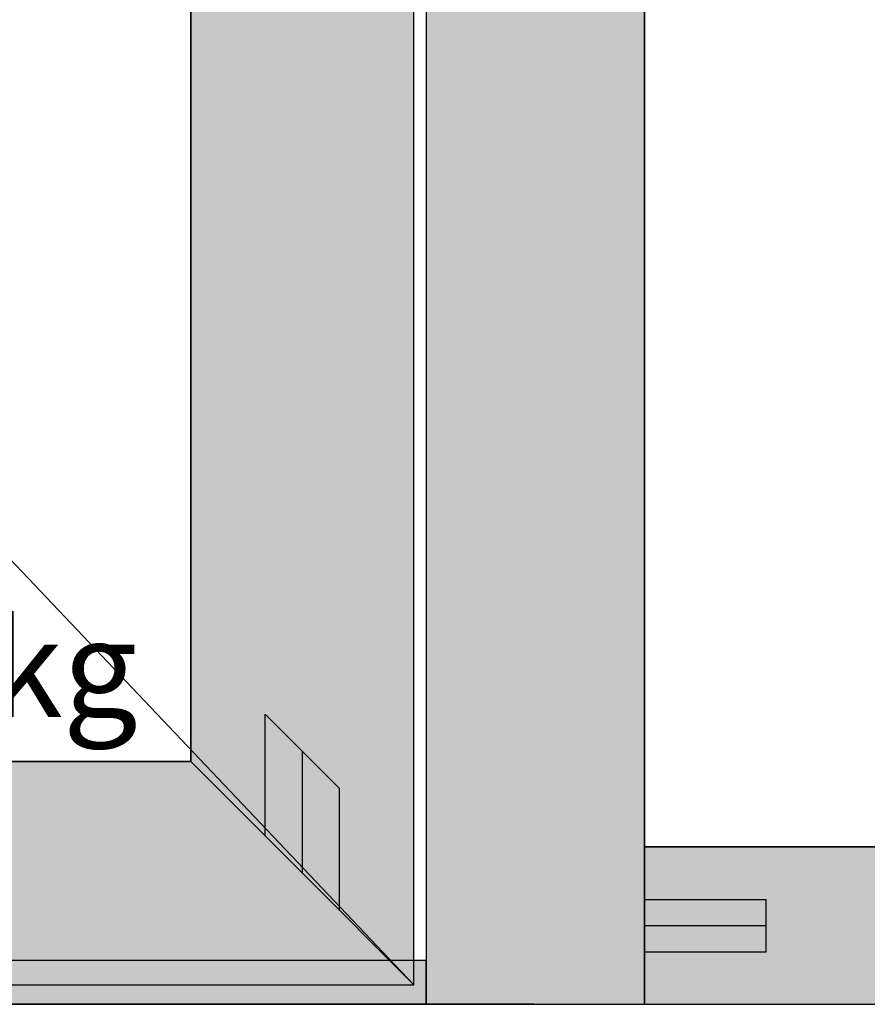
# Model space of a CAD drawing. Units: millimetres. Extents: x 0 to 4155, y -3234 to -50.
# Drawn here: x 1788 to 2136, y -2620 to -2216 of the extents above; entities that cross this region are included whole.
import ezdxf
from ezdxf.enums import TextEntityAlignment as Align

# ---------------------------------------------------------------- set-up
doc = ezdxf.new("R2010")
doc.units = ezdxf.units.MM
doc.header["$PDMODE"] = 3
doc.header["$PDSIZE"] = -0.5
for name, color, linetype in [('ConDim', 3, 'Continuous'), ('ConGlass', 4, 'Continuous'), ('ConGlassText', 3, 'Continuous'), ('ConProfileOther', 7, 'Continuous')]:
    doc.layers.add(name, color=color, linetype=linetype)
doc.layers.add('ConProfile', color=7, linetype='Continuous', lineweight=30, true_color=0x000000)
doc.layers.add('ConWingHardwareOpenOutside', color=5, linetype='Continuous', lineweight=30)
doc.styles.get("Standard").update_dxf_attribs({"font": 'complex.shx', "height": 60})
doc.dimstyles.new('Construction', dxfattribs={"dimtxt": 70, "dimasz": 100, "dimexe": 1.25, "dimexo": 0.625, "dimtad": 1, "dimdec": 0, "dimtxsty": 'Standard', "dimcen": 2.5, "dimclrd": 256, "dimclre": 256, "dimadec": 0, "dimazin": 2, "dimtfac": 1, "dimtdec": 4, "dimtofl": 0, "dimtmove": 0, "dimatfit": 3, "dimfxl": 1, "dimtolj": 1, "dimtzin": 0, "dimarcsym": 0})

# ---------------------------------------------------------------- blocks, each defined once
blk = doc.blocks.new('*D238')
at = {"layer": 'ConDim', "lineweight": -2}
for p, q in [((1510.62, -1550), (1651.24, -1550)), ((1649.99, -2500), (1649.99, -1650)), ((2499.38, -2600), (1648.74, -2600))]:
    blk.add_line(p, q, dxfattribs=at)
at = {"layer": 'ConDim'}
for points in [[(1666.66, -1650), (1633.33, -1650), (1649.99, -1550)], [(1633.33, -2500), (1666.66, -2500), (1649.99, -2600)]]:
    blk.add_solid(points, dxfattribs=at)
at = {"layer": 'Defpoints', "color": 0}
for p in [(1509.99, -1550), (1649.99, -1550), (2500, -2600)]:
    blk.add_point(p, dxfattribs=at)
at = {"layer": 'ConDim', "color": 0, "insert": (1619.37, -2075), "char_height": 60, "attachment_point": 5, "rotation": 90}
blk.add_mtext('\\A1;1050', dxfattribs=at)
blk = doc.blocks.new('*D243')
at = {"layer": 'ConDim', "lineweight": -2}
for p, q in [((500.62, -500), (3751.25, -500)), ((3750, -2500), (3750, -600)), ((500.62, -2600), (3751.25, -2600))]:
    blk.add_line(p, q, dxfattribs=at)
at = {"layer": 'ConDim'}
for points in [[(3766.67, -600), (3733.33, -600), (3750, -500)], [(3733.33, -2500), (3766.67, -2500), (3750, -2600)]]:
    blk.add_solid(points, dxfattribs=at)
at = {"layer": 'Defpoints', "color": 0}
for p in [(500, -500), (3750, -500), (500, -2600)]:
    blk.add_point(p, dxfattribs=at)
at = {"layer": 'ConDim', "color": 0, "insert": (3719.38, -1550), "char_height": 60, "attachment_point": 5, "rotation": 90}
blk.add_mtext('\\A1;2100', dxfattribs=at)
blk = doc.blocks.new('*D134')
at = {"layer": 'ConDim', "lineweight": -2}
for p, q in [((1010.62, -1570), (1151.24, -1570)), ((1149.99, -2520), (1149.99, -1670)), ((1999.38, -2620), (1148.74, -2620))]:
    blk.add_line(p, q, dxfattribs=at)
at = {"layer": 'ConDim'}
for points in [[(1166.66, -1670), (1133.33, -1670), (1149.99, -1570)], [(1133.33, -2520), (1166.66, -2520), (1149.99, -2620)]]:
    blk.add_solid(points, dxfattribs=at)
at = {"layer": 'Defpoints', "color": 0}
for p in [(1010, -1570), (1149.99, -1570), (2000, -2620)]:
    blk.add_point(p, dxfattribs=at)
at = {"layer": 'ConDim', "color": 0, "insert": (1119.37, -2095), "char_height": 60, "attachment_point": 5, "rotation": 90}
blk.add_mtext('\\A1;1050', dxfattribs=at)
blk = doc.blocks.new('*D135')
at = {"layer": 'ConDim', "lineweight": -2}
for p, q in [((0, -2619.38), (0, -118.75)), ((100, -120), (2900, -120)), ((3000, -2619.38), (3000, -118.75))]:
    blk.add_line(p, q, dxfattribs=at)
at = {"layer": 'ConDim'}
for points in [[(100, -103.33), (100, -136.67), (0, -120)], [(2900, -136.67), (2900, -103.33), (3000, -120)]]:
    blk.add_solid(points, dxfattribs=at)
at = {"layer": 'Defpoints', "color": 0}
for p in [(3000, -120), (0, -2620), (3000, -2620)]:
    blk.add_point(p, dxfattribs=at)
at = {"layer": 'ConDim', "color": 0, "insert": (1500, -89.38), "char_height": 60, "attachment_point": 5}
blk.add_mtext('\\A1;3000', dxfattribs=at)
blk = doc.blocks.new('*D139')
at = {"layer": 'ConDim', "lineweight": -2}
for p, q in [((0.62, -520), (3251.25, -520)), ((3250, -2520), (3250, -620)), ((0.62, -2620), (3251.25, -2620))]:
    blk.add_line(p, q, dxfattribs=at)
at = {"layer": 'ConDim'}
for points in [[(3266.67, -620), (3233.33, -620), (3250, -520)], [(3233.33, -2520), (3266.67, -2520), (3250, -2620)]]:
    blk.add_solid(points, dxfattribs=at)
at = {"layer": 'Defpoints', "color": 0}
for p in [(0, -520), (3250, -520), (0, -2620)]:
    blk.add_point(p, dxfattribs=at)
at = {"layer": 'ConDim', "color": 0, "insert": (3219.38, -1570), "char_height": 60, "attachment_point": 5, "rotation": 90}
blk.add_mtext('\\A1;2100', dxfattribs=at)
blk = doc.blocks.new('KON_3', base_point=(500, -500))
at = {"layer": 'ConProfile'}
for points in [[(2544.8, -564.6), (2500, -564.6), (2455.2, -564.6), (2455.2, -2600), (2500, -2600), (2544.8, -2600)], [(2358.5, -2500.3), (2404.35, -2546.15), (2450.2, -2592), (2450.2, -569.6), (2404.35, -615.45), (2358.5, -661.3)], [(1581.7, -2500.3), (1535.86, -2546.15), (1490.01, -2592), (2450.2, -2592), (2404.35, -2546.15), (2358.5, -2500.3)], [(3435.4, -2600), (3435.4, -2567.7), (3435.4, -2535.4), (2544.8, -2535.4), (2544.8, -2567.7), (2544.8, -2600)], [(2455.2, -2600), (2455.2, -2591), (2455.2, -2582), (564.6, -2582), (564.6, -2591), (564.6, -2600)]]:
    blk.add_hatch(color=256, dxfattribs=at).paths.add_polyline_path(points, flags=0)
at = {"layer": 'ConGlass'}
for p, q in [((2544.8, -564.6), (2544.8, -2535.4)), ((2358.5, -2500.3), (2358.5, -661.3)), ((1581.7, -2500.3), (2358.5, -2500.3)), ((2544.8, -2535.4), (3435.4, -2535.4))]:
    blk.add_line(p, q, dxfattribs=at)
at = {"layer": 'ConProfile', "color": 7, "flags": 128}
for points in [[(2544.8, -564.6), (2500, -564.6), (2455.2, -564.6), (2455.2, -2600), (2500, -2600), (2544.8, -2600)], [(2358.5, -2500.3), (2404.35, -2546.15), (2450.2, -2592), (2450.2, -569.6), (2404.35, -615.45), (2358.5, -661.3)], [(1581.7, -2500.3), (1535.86, -2546.15), (1490.01, -2592), (2450.2, -2592), (2404.35, -2546.15), (2358.5, -2500.3)], [(3435.4, -2600), (3435.4, -2567.7), (3435.4, -2535.4), (2544.8, -2535.4), (2544.8, -2567.7), (2544.8, -2600)], [(2455.2, -2600), (2455.2, -2591), (2455.2, -2582), (564.6, -2582), (564.6, -2591), (564.6, -2600)]]:
    blk.add_lwpolyline(points, close=True, dxfattribs=at)
at = {"layer": 'ConProfileOther'}
for p, q in [((2389.07, -2530.87), (2389.07, -2480.87)), ((2419.63, -2511.43), (2389.07, -2480.87)), ((2404.35, -2546.15), (2404.35, -2496.15)), ((2419.63, -2561.43), (2419.63, -2511.43)), ((2544.8, -2556.93), (2594.8, -2556.93)), ((2594.8, -2578.47), (2594.8, -2556.93)), ((2544.8, -2567.7), (2594.8, -2567.7)), ((2544.8, -2578.47), (2594.8, -2578.47))]:
    blk.add_line(p, q, dxfattribs=at)
at = {"layer": 'ConWingHardwareOpenOutside'}
blk.add_line((2450.2, -2592), (1490.01, -1580.8), dxfattribs=at)
at = {"layer": 'ConGlassText'}
blk.add_text('960mm x 2022mm       82,3kg', height=40, dxfattribs=at).set_placement((1977.6, -2482), align=Align.CENTER)
at = {"layer": 'ConDim'}
for base, p1, p2, text, picture, middle in [((3750, -500), (500, -2600), (500, -500), '2100', '*D243', (3750, -1550)), ((1649.99, -1550), (2500, -2600), (1509.99, -1550), '1050', '*D238', (1649.99, -2075))]:
    dim = blk.add_linear_dim(base=base, p1=p1, p2=p2, angle=90, text=text, dimstyle='Construction', override={"dimpost": '<>'}, dxfattribs=at)
    dim.commit()
    dim.dimension.update_dxf_attribs({"geometry": picture, "text_midpoint": middle, "dimtype": 160})

msp = doc.modelspace()

# ---------------------------------------------------------------- hatches: boundary and pattern name
at = {"layer": 'ConProfile'}
for points in [[(2044.8, -584.6), (2000, -584.6), (1955.2, -584.6), (1955.2, -2620), (2000, -2620), (2044.8, -2620)], [(1858.5, -2520.3), (1904.35, -2566.15), (1950.2, -2612), (1950.2, -589.6), (1904.35, -635.45), (1858.5, -681.3)], [(1081.7, -2520.3), (1035.86, -2566.15), (990, -2612), (1950.2, -2612), (1904.35, -2566.15), (1858.5, -2520.3)], [(2935.4, -2620), (2935.4, -2587.7), (2935.4, -2555.4), (2044.8, -2555.4), (2044.8, -2587.7), (2044.8, -2620)], [(1955.2, -2620), (1955.2, -2611), (1955.2, -2602), (64.6, -2602), (64.6, -2611), (64.6, -2620)]]:
    msp.add_hatch(color=256, dxfattribs=at).paths.add_polyline_path(points, flags=0)

# ---------------------------------------------------------------- linework, layer by layer
at = {"layer": 'ConGlass'}
for p, q in [((2044.8, -584.6), (2044.8, -2555.4)), ((1858.5, -2520.3), (1858.5, -681.3)), ((1081.7, -2520.3), (1858.5, -2520.3)), ((2044.8, -2555.4), (2935.4, -2555.4))]:
    msp.add_line(p, q, dxfattribs=at)
at = {"layer": 'ConProfile', "color": 7, "flags": 128}
for points in [[(2044.8, -584.6), (2000, -584.6), (1955.2, -584.6), (1955.2, -2620), (2000, -2620), (2044.8, -2620)], [(1858.5, -2520.3), (1904.35, -2566.15), (1950.2, -2612), (1950.2, -589.6), (1904.35, -635.45), (1858.5, -681.3)], [(1081.7, -2520.3), (1035.86, -2566.15), (990, -2612), (1950.2, -2612), (1904.35, -2566.15), (1858.5, -2520.3)], [(2935.4, -2620), (2935.4, -2587.7), (2935.4, -2555.4), (2044.8, -2555.4), (2044.8, -2587.7), (2044.8, -2620)], [(1955.2, -2620), (1955.2, -2611), (1955.2, -2602), (64.6, -2602), (64.6, -2611), (64.6, -2620)]]:
    msp.add_lwpolyline(points, close=True, dxfattribs=at)
at = {"layer": 'ConProfileOther'}
for p, q in [((1889.07, -2550.87), (1889.07, -2500.87)), ((1919.63, -2531.43), (1889.07, -2500.87)), ((1904.35, -2566.15), (1904.35, -2516.15)), ((1919.63, -2581.43), (1919.63, -2531.43)), ((2044.8, -2576.93), (2094.8, -2576.93)), ((2094.8, -2598.47), (2094.8, -2576.93)), ((2044.8, -2587.7), (2094.8, -2587.7)), ((2044.8, -2598.47), (2094.8, -2598.47))]:
    msp.add_line(p, q, dxfattribs=at)
at = {"layer": 'ConWingHardwareOpenOutside'}
msp.add_line((1950.2, -2612), (990, -1600.8), dxfattribs=at)

# ---------------------------------------------------------------- block references
msp.add_blockref('KON_3', (0, -520))

# ---------------------------------------------------------------- texts
at = {"layer": 'ConGlassText'}
msp.add_text('960mm x 2022mm       82,3kg', height=40, dxfattribs=at).set_placement((1477.6, -2502), align=Align.CENTER)

# ---------------------------------------------------------------- dimensions: what is measured, and where the dimension line sits
at = {"layer": 'ConDim'}
dim = msp.add_linear_dim(base=(3000, -120), p1=(0, -2620), p2=(3000, -2620), text='3000', dimstyle='Construction', override={"dimpost": '<>'}, dxfattribs=at)
dim.commit()
dim.dimension.update_dxf_attribs({"geometry": '*D135', "text_midpoint": (1500, -120), "dimtype": 160})
for base, p1, p2, text, picture, middle in [((3250, -520), (0, -2620), (0, -520), '2100', '*D139', (3250, -1570)), ((1149.99, -1570), (2000, -2620), (1010, -1570), '1050', '*D134', (1149.99, -2095))]:
    dim = msp.add_linear_dim(base=base, p1=p1, p2=p2, angle=90, text=text, dimstyle='Construction', override={"dimpost": '<>'}, dxfattribs=at)
    dim.commit()
    dim.dimension.update_dxf_attribs({"geometry": picture, "text_midpoint": middle, "dimtype": 160})

doc.saveas('drawing.dxf')
